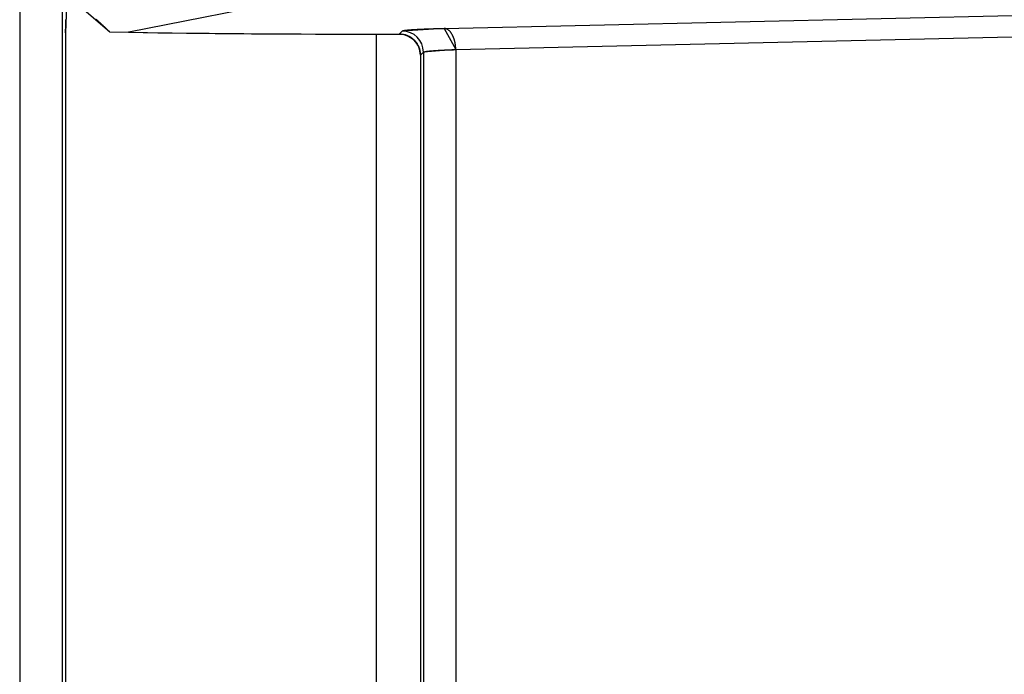
# Model space of a CAD drawing. Extents: x 0 to 1610, y 0 to 1166.
# Drawn here: x 559 to 573, y 428 to 437 of the extents above; entities that cross this region are included whole.
import ezdxf

# ---------------------------------------------------------------- set-up
doc = ezdxf.new("R2010")
doc.units = 0
doc.layers.add('0_COMPONENTS', color=7, linetype='CONTINUOUS')

msp = doc.modelspace()

# ---------------------------------------------------------------- linework, layer by layer
at = {"layer": '0_COMPONENTS', "color": 9, "linetype": 'Continuous'}
for p, q in [((559.3213, 599.1528), (559.3213, 385.7336)), ((559.9209, 599.1369), (559.9209, 385.7494)), ((563.2614, 437.4261), (560.8648, 436.9511)), ((565.3184, 437.0058), (583.6767, 437.4261)), ((565.4811, 436.7061), (583.8394, 437.1286)), ((560.5901, 436.9553), (560.8599, 436.9511)), ((560.8599, 436.9511), (560.8648, 436.9511)), ((560.8648, 436.9511), (560.8599, 436.9509)), ((564.11, 436.9256), (564.11, 436.9254)), ((564.6816, 436.9256), (564.724, 436.9687)), ((564.6816, 436.9256), (564.6816, 436.9254)), ((564.9814, 436.6258), (564.9812, 436.6258)), ((564.9814, 436.6258), (565.0238, 436.6688)), ((565.0238, 436.6688), (565.0237, 426.6062)), ((565.4811, 436.7061), (565.4842, 426.5193))]:
    msp.add_line(p, q, dxfattribs=at)
at = {"layer": '0_COMPONENTS', "color": 7, "linetype": 'Continuous'}
for p, q in [((559.9706, 436.9448), (559.9706, 426.4262)), ((560.5906, 436.9551), (560.5901, 436.9553)), ((564.3576, 436.9254), (564.3576, 426.4061)), ((564.9812, 436.6258), (564.9812, 426.7065))]:
    msp.add_line(p, q, dxfattribs=at)
for points in [[(559.9875, 437.4515), (559.9706, 436.9448), (559.9706, 436.948), (559.9706, 436.9512), (559.9706, 436.9543), (559.9706, 436.9575), (559.9706, 436.9606), (559.9706, 436.9638), (559.9706, 436.9669), (559.9706, 436.9701), (559.9706, 436.9732), (559.9706, 436.9764), (559.9706, 436.9796), (559.9706, 436.9827), (559.9706, 436.9859), (559.9706, 436.989), (559.9706, 436.9936), (559.9706, 436.9953), (559.9707, 436.9985), (559.9707, 437.0017), (559.9707, 437.0048), (559.9707, 437.008), (559.9707, 437.0111), (559.9707, 437.0143), (559.9707, 437.0174), (559.9708, 437.0206), (559.9708, 437.0237), (559.9708, 437.0269), (559.9708, 437.0301), (559.9708, 437.0332), (559.9709, 437.0364), (559.9709, 437.0395), (559.9709, 437.0424), (559.9709, 437.0458), (559.9709, 437.049), (559.971, 437.0521), (559.971, 437.0553), (559.971, 437.0585), (559.971, 437.0616), (559.9711, 437.0648), (559.9711, 437.0679), (559.9711, 437.0711), (559.9712, 437.0742), (559.9712, 437.0774), (559.9712, 437.0805), (559.9712, 437.0837), (559.9713, 437.0869), (559.9713, 437.0895), (559.9713, 437.0932), (559.9714, 437.0963), (559.9714, 437.0995), (559.9714, 437.1026), (559.9715, 437.1058), (559.9715, 437.1089), (559.9716, 437.1121), (559.9716, 437.1153), (559.9716, 437.1184), (559.9717, 437.1216), (559.9717, 437.1247), (559.9718, 437.1279), (559.9718, 437.131)], [(560.4023, 437.1347), (560.411, 437.1268), (560.4147, 437.1234), (560.4208, 437.1177), (560.427, 437.1121), (560.4331, 437.1064), (560.4393, 437.1007), (560.4454, 437.0949), (560.4515, 437.0892), (560.4576, 437.0835), (560.4632, 437.0783), (560.4698, 437.072), (560.4759, 437.0662), (560.482, 437.0605), (560.4881, 437.0547), (560.4942, 437.0489), (560.5002, 437.0431), (560.5063, 437.0373), (560.5123, 437.0315), (560.5183, 437.0257), (560.5243, 437.0199), (560.5276, 437.0168), (560.5364, 437.0082), (560.5424, 437.0023), (560.5483, 436.9965), (560.5543, 436.9906), (560.5603, 436.9847), (560.5663, 436.9789), (560.5722, 436.973), (560.5782, 436.9671), (560.5842, 436.9612), (560.5901, 436.9553), (560.101, 437.3741)], [(560.5906, 436.9551), (561.1271, 436.9467), (561.1271, 436.9467), (561.4133, 436.9427), (561.4133, 436.9427), (561.7038, 436.9391), (561.7038, 436.9391), (561.9981, 436.9359), (561.9981, 436.9359), (562.2956, 436.9331), (562.2956, 436.9331), (562.5961, 436.9308), (562.5961, 436.9308), (562.8989, 436.9288), (562.8989, 436.9288), (563.2036, 436.9273), (563.2036, 436.9273), (563.5098, 436.9263), (563.5098, 436.9263), (563.8168, 436.9256), (563.8168, 436.9256), (564.6816, 436.9254), (564.6816, 436.9254), (564.6816, 436.9254), (564.6816, 436.9254), (564.6816, 436.9254), (564.6816, 436.9254), (564.6816, 436.9254), (564.6816, 436.9254), (564.6816, 436.9254), (564.6816, 436.9254), (564.6816, 436.9254), (564.6816, 436.9254)], [(564.6816, 436.9254), (564.695, 436.9251), (564.695, 436.9251), (564.721, 436.9228), (564.721, 436.9228), (564.7467, 436.9183), (564.7467, 436.9183), (564.7718, 436.9116), (564.7718, 436.9116), (564.7963, 436.9026), (564.7963, 436.9026), (564.8199, 436.8917), (564.8199, 436.8917), (564.8424, 436.8787), (564.8424, 436.8787), (564.8638, 436.8638), (564.8638, 436.8638), (564.8837, 436.8471), (564.8837, 436.8471), (564.9021, 436.8287), (564.9021, 436.8287), (564.9189, 436.8088), (564.9189, 436.8088), (564.9339, 436.7875), (564.9339, 436.7875), (564.947, 436.765), (564.947, 436.765), (564.958, 436.7415), (564.958, 436.7415), (564.967, 436.717), (564.967, 436.717), (564.9739, 436.6919), (564.9739, 436.6919), (564.9785, 436.6662), (564.9785, 436.6662), (564.9809, 436.6403), (564.9809, 436.6403), (564.9812, 436.6258), (564.9812, 436.6258), (564.9812, 436.6258), (564.9812, 436.6258), (564.9812, 436.6258), (564.9812, 436.6258), (564.9812, 436.6258), (564.9812, 436.6258), (564.9812, 436.6258), (564.9812, 436.6258), (564.9812, 436.6258), (564.9812, 436.6258), (564.9812, 436.6258), (564.9812, 436.6258), (564.9812, 436.6258), (564.9812, 436.6258), (564.9812, 436.6258), (564.9812, 436.6258), (564.9812, 436.6258), (564.9812, 436.6258)]]:
    msp.add_lwpolyline(points, dxfattribs=at)
at = {"layer": '0_COMPONENTS', "color": 9, "linetype": 'Continuous'}
for points in [[(564.724, 436.9687), (564.7297, 436.9717), (564.7318, 436.9723), (564.7342, 436.973), (564.7389, 436.9742), (564.746, 436.9757), (564.7488, 436.9762), (564.7533, 436.9769), (564.7574, 436.9776), (564.7627, 436.9783), (564.766, 436.9788), (564.7718, 436.9796), (564.7746, 436.9799), (564.779, 436.9804), (564.7824, 436.9808), (564.7876, 436.9814), (564.7929, 436.9819), (564.7963, 436.9823), (564.8006, 436.9827), (564.805, 436.9831), (564.8114, 436.9837), (564.8136, 436.9839), (564.818, 436.9843), (564.8223, 436.9847), (564.8267, 436.9851), (564.8308, 436.9854), (564.8353, 436.9858), (564.8397, 436.9861), (564.844, 436.9865), (564.8484, 436.9868), (564.8527, 436.9871), (564.8571, 436.9875), (564.8605, 436.9877), (564.8658, 436.9881), (564.8701, 436.9884), (564.8745, 436.9887), (564.8788, 436.9889), (564.8831, 436.9892), (564.8875, 436.9895), (564.8907, 436.9897), (564.8962, 436.99), (564.9005, 436.9903), (564.9049, 436.9906), (564.9092, 436.9908), (564.9136, 436.9911), (564.9179, 436.9913), (564.9223, 436.9916), (564.9266, 436.9918), (564.931, 436.9921), (564.9338, 436.9922), (564.9397, 436.9925), (564.944, 436.9928), (564.9484, 436.993), (564.9527, 436.9932), (564.9571, 436.9934), (564.9614, 436.9937), (564.9658, 436.9939), (564.9701, 436.9941), (564.9745, 436.9943), (564.9773, 436.9944), (564.9832, 436.9947), (564.9875, 436.9949), (564.9919, 436.9951), (564.9962, 436.9953), (565.0006, 436.9955), (565.005, 436.9957), (565.0093, 436.9959), (565.0137, 436.9961), (565.018, 436.9963), (565.0224, 436.9965), (565.028, 436.9967), (565.0311, 436.9969), (565.0354, 436.997), (565.0398, 436.9972), (565.0441, 436.9974), (565.0485, 436.9976), (565.0528, 436.9977), (565.0572, 436.9979), (565.0615, 436.9981), (565.0659, 436.9983), (565.0702, 436.9984), (565.0746, 436.9986), (565.0784, 436.9987), (565.0833, 436.9989), (565.0877, 436.9991), (565.092, 436.9992), (565.0964, 436.9994), (565.1007, 436.9995), (565.1051, 436.9997), (565.1094, 436.9999), (565.1138, 437), (565.1181, 437.0002), (565.1225, 437.0003), (565.1268, 437.0005), (565.1312, 437.0006), (565.1359, 437.0008), (565.1399, 437.0009), (565.1443, 437.001), (565.1486, 437.0012), (565.153, 437.0013), (565.1573, 437.0014), (565.1617, 437.0016), (565.166, 437.0017), (565.1704, 437.0019), (565.1747, 437.002), (565.1791, 437.0021), (565.1834, 437.0023), (565.1878, 437.0024), (565.1935, 437.0026), (565.1965, 437.0026), (565.2009, 437.0028), (565.2052, 437.0029), (565.2096, 437.003), (565.2139, 437.0031), (565.2183, 437.0033), (565.2226, 437.0034), (565.227, 437.0035), (565.2313, 437.0036), (565.2357, 437.0037), (565.2401, 437.0039), (565.2444, 437.004), (565.2488, 437.0041), (565.2531, 437.0042), (565.2557, 437.0043), (565.2618, 437.0044), (565.2662, 437.0045), (565.2705, 437.0046), (565.2749, 437.0048), (565.2792, 437.0049), (565.2836, 437.005), (565.288, 437.0051), (565.2923, 437.0052), (565.2967, 437.0053), (565.301, 437.0054), (565.3054, 437.0055), (565.3097, 437.0056), (565.3141, 437.0057), (565.3184, 437.0058)], [(565.4811, 436.7061), (565.4808, 436.7108), (565.4806, 436.7156), (565.4804, 436.7204), (565.4801, 436.7252), (565.4799, 436.7299), (565.4796, 436.7347), (565.4793, 436.7395), (565.4789, 436.7442), (565.4785, 436.749), (565.4781, 436.7538), (565.4777, 436.7585), (565.4771, 436.7639), (565.4766, 436.768), (565.476, 436.7728), (565.4753, 436.7775), (565.4746, 436.7822), (565.4739, 436.7869), (565.4731, 436.7917), (565.4722, 436.7964), (565.4713, 436.8011), (565.4704, 436.8058), (565.4694, 436.8104), (565.4684, 436.8151), (565.4669, 436.8214), (565.4661, 436.8244), (565.465, 436.829), (565.4638, 436.8337), (565.4625, 436.8383), (565.4612, 436.8429), (565.4598, 436.8475), (565.4584, 436.852), (565.4569, 436.8566), (565.4554, 436.8611), (565.4542, 436.8647), (565.4522, 436.8701), (565.4505, 436.8746), (565.4487, 436.879), (565.4469, 436.8835), (565.445, 436.8879), (565.4431, 436.8922), (565.4411, 436.8966), (565.439, 436.9009), (565.4369, 436.905), (565.4347, 436.9094), (565.4324, 436.9136), (565.4301, 436.9178), (565.4277, 436.9219), (565.4252, 436.926), (565.4217, 436.9316), (565.4201, 436.9341), (565.4175, 436.9381), (565.4147, 436.942), (565.4119, 436.9459), (565.4091, 436.9497), (565.4061, 436.9535), (565.4046, 436.9554), (565.4, 436.9608), (565.3968, 436.9644), (565.3927, 436.9688), (565.3902, 436.9713), (565.3867, 436.9745), (565.3831, 436.9777), (565.3793, 436.9808), (565.3756, 436.9836), (565.3717, 436.9864), (565.3677, 436.9891), (565.3654, 436.9905), (565.3595, 436.9939), (565.3552, 436.996), (565.3498, 436.9984), (565.3464, 436.9998), (565.3419, 437.0014), (565.3373, 437.0028), (565.3344, 437.0035), (565.3279, 437.0046), (565.3232, 437.0053), (565.3184, 437.0058)], [(565.0238, 436.6688), (565.0282, 436.6718), (565.0316, 436.6732), (565.0351, 436.6744), (565.037, 436.6749), (565.0399, 436.6757), (565.0447, 436.6768), (565.0478, 436.6774), (565.0514, 436.6781), (565.0545, 436.6787), (565.0586, 436.6794), (565.0623, 436.68), (565.0648, 436.6804), (565.0696, 436.6812), (565.0732, 436.6817), (565.0768, 436.6822), (565.0821, 436.6829), (565.0841, 436.6831), (565.0878, 436.6836), (565.0915, 436.684), (565.0951, 436.6845), (565.0997, 436.685), (565.1024, 436.6853), (565.1061, 436.6857), (565.1098, 436.686), (565.1134, 436.6864), (565.1171, 436.6868), (565.1208, 436.6871), (565.1244, 436.6875), (565.1263, 436.6877), (565.1318, 436.6882), (565.1354, 436.6885), (565.1391, 436.6888), (565.1428, 436.6891), (565.1464, 436.6895), (565.1501, 436.6898), (565.1532, 436.69), (565.1574, 436.6904), (565.1611, 436.6906), (565.1648, 436.6909), (565.1684, 436.6912), (565.1721, 436.6915), (565.1758, 436.6918), (565.1795, 436.692), (565.1831, 436.6923), (565.1862, 436.6925), (565.1905, 436.6928), (565.1942, 436.6931), (565.1978, 436.6933), (565.2015, 436.6936), (565.2052, 436.6938), (565.2089, 436.694), (565.2125, 436.6943), (565.2162, 436.6945), (565.2191, 436.6947), (565.2236, 436.695), (565.2272, 436.6952), (565.2309, 436.6954), (565.2346, 436.6956), (565.2383, 436.6959), (565.2419, 436.6961), (565.2456, 436.6963), (565.2493, 436.6965), (565.253, 436.6967), (565.2577, 436.697), (565.2603, 436.6971), (565.264, 436.6973), (565.2677, 436.6975), (565.2713, 436.6977), (565.275, 436.6979), (565.2787, 436.6981), (565.2824, 436.6983), (565.2861, 436.6985), (565.2897, 436.6986), (565.2934, 436.6988), (565.2964, 436.699), (565.3008, 436.6992), (565.3044, 436.6994), (565.3081, 436.6995), (565.3118, 436.6997), (565.3155, 436.6999), (565.3192, 436.7), (565.3228, 436.7002), (565.3265, 436.7004), (565.3302, 436.7005), (565.3339, 436.7007), (565.3376, 436.7009), (565.3406, 436.701), (565.3449, 436.7012), (565.3486, 436.7013), (565.3523, 436.7015), (565.356, 436.7016), (565.3596, 436.7018), (565.3633, 436.7019), (565.367, 436.7021), (565.3707, 436.7022), (565.3743, 436.7024), (565.378, 436.7025), (565.3817, 436.7027), (565.385, 436.7028), (565.3891, 436.703), (565.3927, 436.7031), (565.3964, 436.7032), (565.4001, 436.7034), (565.4038, 436.7035), (565.4075, 436.7036), (565.4111, 436.7038), (565.4148, 436.7039), (565.4185, 436.704), (565.4222, 436.7042), (565.4259, 436.7043), (565.4295, 436.7044), (565.4328, 436.7045), (565.4369, 436.7047), (565.4406, 436.7048), (565.4443, 436.7049), (565.4479, 436.705), (565.4516, 436.7051), (565.4553, 436.7053), (565.459, 436.7054), (565.4627, 436.7055), (565.4664, 436.7056), (565.47, 436.7057), (565.4737, 436.7058), (565.4774, 436.7059), (565.4811, 436.7061)]]:
    msp.add_lwpolyline(points, close=True, dxfattribs=at)
for centre, radius, start, end in [((564.0098, 631.1066), 194.181, 269.071986, 270.029551), ((564.6822, 436.6264), 0.2992, 359.88838, 90.10807), ((564.7235, 436.6684), 0.3003, 0.0857, 89.91542)]:
    msp.add_arc(centre, radius, start, end, dxfattribs=at)

doc.saveas('drawing.dxf')
